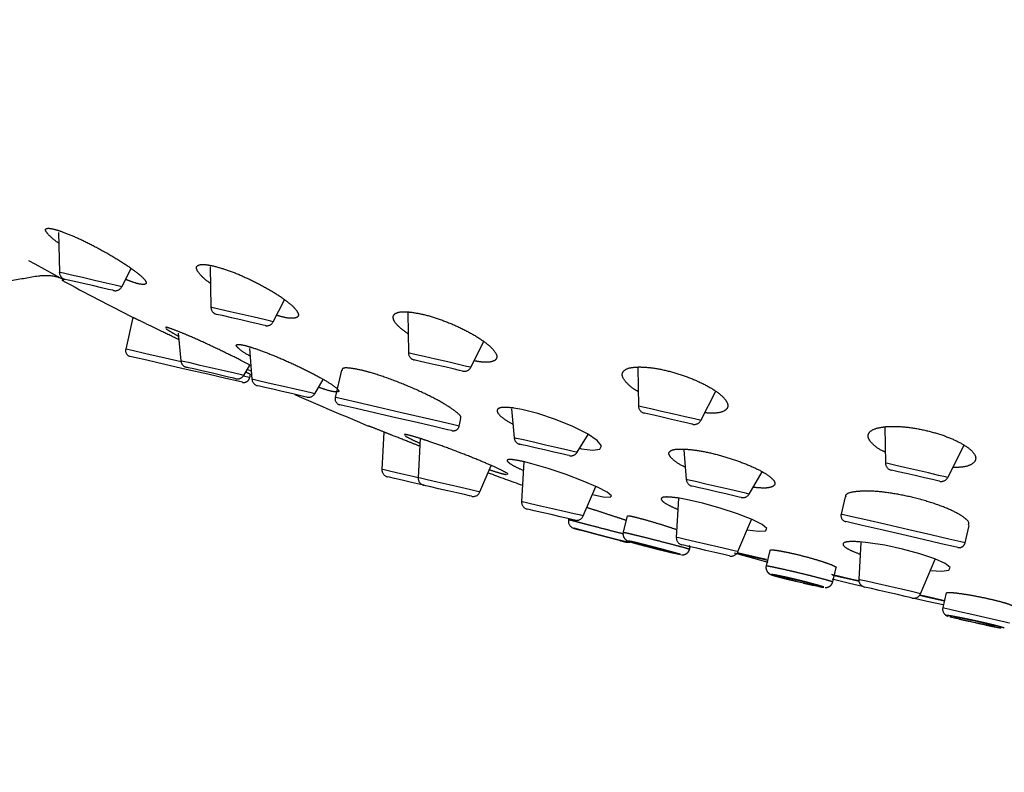
# Model space of a CAD drawing. Units: millimetres. Extents: x -2205 to 210, y -434 to 1760.
# Drawn here: x 54 to 58, y 110 to 113 of the extents above; entities that cross this region are included whole.
import ezdxf

# ---------------------------------------------------------------- set-up
doc = ezdxf.new("R2010")
doc.units = ezdxf.units.MM
doc.linetypes.add('HIDDEN', pattern=[0.375, 0.25, -0.125])
doc.layers.add('A3', color=3, linetype='HIDDEN')
doc.layers.add('DIM', color=6, linetype='Continuous')
doc.styles.add('勝泰-1.5', font='simplex.shx', dxfattribs={"height": 1.5, "bigfont": 'chineset.shx'})
doc.dimstyles.new('比例1', dxfattribs={"dimtxt": 1.5, "dimasz": 2, "dimexe": 1.25, "dimexo": 0.625, "dimgap": 0.5, "dimtad": 1, "dimdec": 0, "dimdsep": 46, "dimtxsty": '勝泰-1.5', "dimcen": 2.5, "dimadec": 0, "dimazin": 0, "dimtfac": 1, "dimtdec": 0, "dimtmove": 0, "dimatfit": 3, "dimfxl": 0, "dimfrac": 1, "dimarcsym": 0})
doc.dimstyles.new('比例1／10', dxfattribs={"dimtxt": 1.5, "dimasz": 2, "dimexe": 1.25, "dimexo": 0.625, "dimgap": 0.5, "dimtad": 1, "dimdec": 0, "dimlfac": 10, "dimdsep": 46, "dimtxsty": '勝泰-1.5', "dimcen": 2.5, "dimadec": 0, "dimazin": 0, "dimtfac": 1, "dimtdec": 0, "dimtmove": 0, "dimatfit": 3, "dimfxl": 0, "dimfrac": 1, "dimarcsym": 0})

# ---------------------------------------------------------------- blocks, each defined once
blk = doc.blocks.new('*D108')
at = {"layer": 'Defpoints', "color": 0}
for p in [(36.8105, 150.4852), (36.8105, 133.121), (62.6483, 111.4599)]:
    blk.add_point(p, dxfattribs=at)
at = {"layer": 'DIM', "color": 0, "lineweight": -2}
for p, q in [((36.8105, 133.746), (36.8105, 151.7352)), ((62.6483, 112.0849), (62.6483, 151.7352)), ((60.6483, 150.4852), (38.8105, 150.4852))]:
    blk.add_line(p, q, dxfattribs=at)
at = {"layer": 'DIM', "color": 0}
for points in [[(38.8105, 150.8186), (38.8105, 150.1519), (36.8105, 150.4852)], [(60.6483, 150.1519), (60.6483, 150.8186), (62.6483, 150.4852)]]:
    blk.add_solid(points, dxfattribs=at)
at = {"layer": 'DIM', "color": 0, "insert": (49.7294, 152.7352), "char_height": 1.5, "attachment_point": 5, "style": '勝泰-1.5'}
blk.add_mtext('258 [10{\\H1.000000x;\\S3#16;}]', dxfattribs=at)
blk = doc.blocks.new('*D109')
at = {"layer": 'Defpoints', "color": 0}
for p in [(62.647, 155.3621), (62.647, 111.5245), (30.1905, 40.6096)]:
    blk.add_point(p, dxfattribs=at)
at = {"layer": 'DIM', "color": 0, "lineweight": -2}
for p, q in [((30.1905, 41.2346), (30.1905, 156.6121)), ((62.647, 112.1495), (62.647, 156.6121)), ((32.1905, 155.3621), (60.647, 155.3621))]:
    blk.add_line(p, q, dxfattribs=at)
at = {"layer": 'DIM', "color": 0}
for points in [[(32.1905, 155.6955), (32.1905, 155.0288), (30.1905, 155.3621)], [(60.647, 155.0288), (60.647, 155.6955), (62.647, 155.3621)]]:
    blk.add_solid(points, dxfattribs=at)
at = {"layer": 'DIM', "color": 0, "insert": (46.4188, 157.6121), "char_height": 1.5, "attachment_point": 5, "style": '勝泰-1.5'}
blk.add_mtext('325 [12{\\H1.000000x;\\S3#4;}]', dxfattribs=at)
blk = doc.blocks.new('*D125')
at = {"layer": 'Defpoints', "color": 0}
for p in [(30.1905, 145.8901), (57.2846, 132.1067), (30.1905, 39.6169)]:
    blk.add_point(p, dxfattribs=at)
at = {"layer": 'DIM', "color": 0, "lineweight": -2}
for p, q in [((30.1905, 40.2419), (30.1905, 147.1401)), ((57.2846, 132.7317), (57.2846, 147.1401)), ((55.2846, 145.8901), (32.1905, 145.8901))]:
    blk.add_line(p, q, dxfattribs=at)
at = {"layer": 'DIM', "color": 0}
for points in [[(32.1905, 146.2235), (32.1905, 145.5568), (30.1905, 145.8901)], [(55.2846, 145.5568), (55.2846, 146.2235), (57.2846, 145.8901)]]:
    blk.add_solid(points, dxfattribs=at)
at = {"layer": 'DIM', "color": 0, "insert": (45.071, 148.1401), "char_height": 1.5, "attachment_point": 5, "style": '勝泰-1.5'}
blk.add_mtext('271 [10{\\H1.000000x;\\S11#16;}]', dxfattribs=at)
blk = doc.blocks.new('*D151')
at = {"layer": 'Defpoints', "color": 0}
for p in [(54.8971, 135.6081), (36.8105, 133.227), (56.2734, 130.4717), (43.4793, 126.8832), (36.8105, 33.5248)]:
    blk.add_point(p, dxfattribs=at)
at = {"layer": 'DIM', "color": 0, "lineweight": -2}
blk.add_line((56.4351, 129.868), (56.9378, 127.9918), dxfattribs=at)
blk.add_arc((36.8105, 203.1079), 76.5159, 271.497661, 283.50234, dxfattribs=at)
at = {"layer": 'DIM', "color": 0}
for points in [[(54.7579, 128.3838), (54.5938, 129.0299), (56.6143, 129.1992)], [(38.806, 126.9514), (38.8147, 126.2848), (36.8105, 126.592)]]:
    blk.add_solid(points, dxfattribs=at)
at = {"layer": 'DIM', "color": 0, "insert": (46.6347, 128.4859), "char_height": 1.5, "attachment_point": 5, "rotation": 7.5, "style": '勝泰-1.5'}
blk.add_mtext('15%%d', dxfattribs=at)

msp = doc.modelspace()

# ---------------------------------------------------------------- linework, layer by layer
at = {"layer": 'A3', "ltscale": 5}
for p, q in [((53.665, 112.1309), (53.668, 111.9674)), ((53.9226, 111.9086), (53.9608, 111.9834)), ((54.2843, 111.9902), (54.2873, 111.8243)), ((54.542, 111.7655), (54.5878, 111.8553)), ((55.0915, 111.8015), (55.0945, 111.6378)), ((53.9687, 111.7821), (53.9391, 111.6536)), ((54.1537, 111.7182), (54.1644, 111.6054)), ((55.3491, 111.579), (55.4028, 111.6841)), ((54.4446, 111.6558), (54.4548, 111.5302)), ((54.4213, 111.5461), (54.4466, 111.5875)), ((54.4364, 111.5707), (54.452, 111.5644)), ((54.821, 111.5675), (54.7952, 111.4558)), ((56.0316, 111.5776), (56.0344, 111.4206)), ((54.4457, 111.5365), (54.449, 111.5507)), ((54.7113, 111.471), (54.7461, 111.5295)), ((56.2891, 111.3618), (56.3501, 111.4814)), ((55.515, 111.409), (55.5263, 111.2908)), ((55.3018, 111.3387), (55.309, 111.3697)), ((54.9289, 111.3401), (54.9288, 111.3397)), ((57.0405, 111.3341), (57.0431, 111.1875)), ((54.9941, 111.3144), (54.9858, 111.1617)), ((55.1428, 111.2879), (55.1342, 111.1275)), ((55.7832, 111.2314), (55.8281, 111.3049)), ((56.2198, 111.2415), (56.2296, 111.1201)), ((57.2978, 111.1287), (57.3652, 111.2607)), ((55.3862, 111.0692), (55.4321, 111.1776)), ((55.5654, 111.193), (55.5566, 111.0299)), ((56.4862, 111.0609), (56.5401, 111.1518)), ((55.8086, 110.9716), (55.8595, 111.0918)), ((56.1974, 111.0445), (56.1888, 110.8838)), ((56.8785, 111.0496), (56.862, 110.9782)), ((55.7493, 110.9598), (55.7486, 110.9567)), ((55.9873, 110.9717), (55.9717, 110.9043)), ((56.4408, 110.8256), (56.4966, 110.9574)), ((57.3687, 110.8612), (57.3852, 110.9324)), ((55.7952, 110.914), (55.7952, 110.914)), ((56.2427, 110.836), (56.2429, 110.8358)), ((56.2433, 110.8357), (56.2454, 110.8452)), ((56.9427, 110.863), (56.9345, 110.7115)), ((56.5705, 110.8306), (56.5559, 110.7673)), ((56.8282, 110.7021), (56.8416, 110.7601)), ((57.1865, 110.6532), (57.2465, 110.7948)), ((57.2914, 110.6562), (57.2777, 110.5969))]:
    msp.add_line(p, q, dxfattribs=at)
at = {"layer": 'A3', "ltscale": 5, "flags": 128}
for points in [[(53.5421, 112.0159), (53.5682, 112.0015), (53.6857, 111.9372)], [(53.9226, 111.9086), (53.9183, 111.9096), (53.8963, 111.9147), (53.8589, 111.9233), (53.8119, 111.9342), (53.7623, 111.9456), (53.7178, 111.9559), (53.685, 111.9635), (53.669, 111.9672), (53.668, 111.9674)], [(53.8891, 111.893), (53.8858, 111.8938), (53.8687, 111.8977), (53.8397, 111.9044), (53.8031, 111.9129), (53.7646, 111.9218), (53.7299, 111.9298), (53.7045, 111.9357), (53.692, 111.9385), (53.6912, 111.9387)], [(54.542, 111.7655), (54.5323, 111.7677), (54.5047, 111.7741), (54.4634, 111.7836), (54.4146, 111.7949), (54.3659, 111.8062), (54.3246, 111.8157), (54.297, 111.8221), (54.2873, 111.8243), (54.2873, 111.8243)], [(54.5085, 111.7499), (54.501, 111.7516), (54.4795, 111.7566), (54.4474, 111.764), (54.4095, 111.7728), (54.3716, 111.7815), (54.3395, 111.7889), (54.3181, 111.7939), (54.3106, 111.7956), (54.3106, 111.7956)], [(54.165, 111.6014), (54.1009, 111.6162), (54.0217, 111.6345), (53.9656, 111.6475), (53.9401, 111.6534), (53.9391, 111.6536)], [(54.1867, 111.5707), (54.0991, 111.591), (54.0248, 111.6081), (53.9752, 111.6196), (53.9578, 111.6236)], [(54.2928, 111.5758), (54.2437, 111.5871), (54.202, 111.5967), (54.1742, 111.6032), (54.1644, 111.6054)], [(55.3491, 111.579), (55.348, 111.5792), (55.3321, 111.5829), (55.2993, 111.5905), (55.2548, 111.6008), (55.2052, 111.6122), (55.1581, 111.6231), (55.1208, 111.6317), (55.0988, 111.6368), (55.0945, 111.6378)], [(55.3157, 111.5634), (55.3148, 111.5636), (55.3024, 111.5664), (55.2769, 111.5723), (55.2423, 111.5803), (55.2038, 111.5892), (55.1672, 111.5977), (55.1382, 111.6044), (55.1211, 111.6083), (55.1177, 111.6091)], [(54.4157, 111.5178), (54.3983, 111.5218), (54.3487, 111.5333), (54.2744, 111.5505), (54.1867, 111.5707)], [(54.2882, 111.5558), (54.2497, 111.5647), (54.217, 111.5722), (54.1952, 111.5773), (54.1875, 111.579)], [(54.4213, 111.5461), (54.4115, 111.5483), (54.3837, 111.5548), (54.342, 111.5644), (54.2928, 111.5758)], [(54.3889, 111.5325), (54.3813, 111.5343), (54.3594, 111.5393), (54.3268, 111.5469), (54.2882, 111.5558)], [(54.4457, 111.5365), (54.4446, 111.5368), (54.4191, 111.5427), (54.4189, 111.5427)], [(54.5831, 111.5006), (54.534, 111.5119), (54.4924, 111.5216), (54.4646, 111.528), (54.4548, 111.5302)], [(54.5784, 111.4802), (54.5399, 111.4891), (54.5073, 111.4966), (54.4856, 111.5017), (54.4779, 111.5034)], [(54.6788, 111.457), (54.6711, 111.4588), (54.6494, 111.4638), (54.6168, 111.4714), (54.5784, 111.4802)], [(54.7113, 111.471), (54.7016, 111.4732), (54.6738, 111.4796), (54.6321, 111.4893), (54.5831, 111.5006)], [(55.2276, 111.3559), (55.1508, 111.3736), (55.0602, 111.3946), (54.968, 111.4159), (54.8867, 111.4347), (54.8272, 111.4484), (54.7976, 111.4552), (54.7952, 111.4558)], [(55.2048, 111.3355), (55.1305, 111.3527), (55.0429, 111.3729), (54.9552, 111.3932), (54.881, 111.4103), (54.8313, 111.4218), (54.8139, 111.4258)], [(55.7932, 111.2478), (55.8007, 111.2461), (55.8482, 111.2409), (55.8768, 111.245), (55.8833, 111.2582), (55.8658, 111.2795), (55.8253, 111.3068), (55.766, 111.3369), (55.6956, 111.3658), (55.6234, 111.3899), (55.5577, 111.4067), (55.5245, 111.4125), (55.5245, 111.4125)], [(56.2891, 111.3618), (56.2847, 111.3628), (56.2628, 111.3679), (56.2254, 111.3765), (56.1784, 111.3874), (56.1288, 111.3988), (56.0842, 111.4091), (56.0515, 111.4167), (56.0355, 111.4204), (56.0344, 111.4206)], [(56.2556, 111.3462), (56.2522, 111.347), (56.2352, 111.3509), (56.2061, 111.3576), (56.1696, 111.3661), (56.131, 111.375), (56.0964, 111.383), (56.0709, 111.3889), (56.0585, 111.3917), (56.0577, 111.3919)], [(55.2718, 111.32), (55.2544, 111.324), (55.2048, 111.3355)], [(55.3018, 111.3387), (55.3016, 111.3388), (55.2802, 111.3437), (55.2276, 111.3559)], [(55.7456, 111.2401), (55.7039, 111.2497), (55.6547, 111.2611), (55.6056, 111.2724), (55.5639, 111.2821), (55.536, 111.2885), (55.5263, 111.2908)], [(55.7213, 111.2246), (55.6886, 111.2322), (55.6501, 111.2411), (55.6116, 111.25), (55.5789, 111.2575), (55.557, 111.2626), (55.5494, 111.2644)], [(55.7832, 111.2314), (55.7734, 111.2337), (55.7456, 111.2401)], [(55.7508, 111.2178), (55.7432, 111.2196), (55.7213, 111.2246)], [(55.1342, 111.1275), (55.1119, 111.1326), (55.0636, 111.1438), (55.0228, 111.1532), (54.9954, 111.1595), (54.9858, 111.1617)], [(55.8457, 111.0592), (55.8903, 111.0496), (55.9187, 111.0475), (55.9244, 111.0538), (55.9063, 111.0681), (55.8661, 111.0889), (55.8078, 111.114), (55.7383, 111.1403), (55.6658, 111.1648), (55.5991, 111.1845), (55.5638, 111.1934), (55.5638, 111.1934)], [(57.2978, 111.1287), (57.2881, 111.1309), (57.2605, 111.1373), (57.2192, 111.1469), (57.1705, 111.1581), (57.1217, 111.1694), (57.0804, 111.1789), (57.0528, 111.1853), (57.0431, 111.1875), (57.0431, 111.1875)], [(57.2643, 111.1131), (57.2568, 111.1149), (57.2353, 111.1198), (57.2032, 111.1272), (57.1653, 111.136), (57.1275, 111.1447), (57.0954, 111.1522), (57.0739, 111.1571), (57.0664, 111.1589), (57.0664, 111.1589)], [(55.1063, 111.1084), (55.0691, 111.117), (55.0375, 111.1243), (55.0164, 111.1292), (55.009, 111.1309)], [(55.3084, 111.0872), (55.2602, 111.0983), (55.212, 111.1095), (55.1711, 111.1189), (55.1438, 111.1253), (55.1342, 111.1275)], [(56.4486, 111.0695), (56.407, 111.0792), (56.3579, 111.0905), (56.3088, 111.1018), (56.2672, 111.1115), (56.2394, 111.1179), (56.2296, 111.1201)], [(55.1574, 111.0966), (55.1435, 111.0998), (55.1063, 111.1084)], [(55.2918, 111.0656), (55.2546, 111.0742), (55.2174, 111.0828), (55.1859, 111.09), (55.1648, 111.0949), (55.1574, 111.0966)], [(55.3862, 111.0692), (55.3766, 111.0714), (55.3493, 111.0778), (55.3084, 111.0872)], [(56.4242, 111.0537), (56.3916, 111.0613), (56.3532, 111.0701), (56.3148, 111.079), (56.2822, 111.0865), (56.2604, 111.0916), (56.2528, 111.0933)], [(55.3518, 111.0517), (55.3444, 111.0534), (55.3234, 111.0583), (55.2918, 111.0656)], [(56.4785, 110.9145), (56.5249, 110.9088), (56.5535, 110.9104), (56.5589, 110.9196), (56.5399, 110.9357), (56.4983, 110.9567), (56.4387, 110.9803), (56.3684, 111.0037), (56.2958, 111.024), (56.229, 111.039), (56.1943, 111.045), (56.1943, 111.045)], [(56.4536, 111.0469), (56.446, 111.0487), (56.4242, 111.0537)], [(56.4862, 111.0609), (56.4764, 111.0631), (56.4486, 111.0695)], [(55.7717, 110.9802), (55.7308, 110.9896), (55.6826, 111.0007), (55.6344, 111.0119), (55.5935, 111.0213), (55.5662, 111.0276), (55.5566, 111.0299)], [(55.7458, 110.9607), (55.7142, 110.968), (55.677, 110.9766), (55.6398, 110.9852), (55.6083, 110.9924), (55.5872, 110.9973), (55.5798, 110.999)], [(55.7743, 110.9541), (55.7669, 110.9558), (55.7458, 110.9607)], [(55.8086, 110.9716), (55.799, 110.9738), (55.7717, 110.9802)], [(57.3687, 110.8612), (57.3516, 110.8651), (57.3026, 110.8764), (57.2283, 110.8936), (57.1387, 110.9143), (57.046, 110.9357), (56.9627, 110.955), (56.9, 110.9695), (56.8663, 110.9772), (56.862, 110.9782)], [(57.3387, 110.8424), (57.3213, 110.8465), (57.2716, 110.8579), (57.1974, 110.8751), (57.1097, 110.8953), (57.0221, 110.9156), (56.9478, 110.9327), (56.8982, 110.9442), (56.8808, 110.9482), (56.8808, 110.9482)], [(56.4408, 110.8256), (56.4312, 110.8278), (56.4039, 110.8341), (56.363, 110.8435), (56.3148, 110.8547), (56.2666, 110.8658), (56.2257, 110.8753), (56.1984, 110.8816), (56.1888, 110.8838)], [(55.9547, 110.8718), (55.9548, 110.8718), (55.955, 110.8717), (55.9552, 110.8717), (55.9554, 110.8716), (55.9557, 110.8716), (55.956, 110.8715), (55.9563, 110.8714), (55.9566, 110.8713)], [(56.4064, 110.808), (56.399, 110.8097), (56.378, 110.8146), (56.3464, 110.8219), (56.3092, 110.8305), (56.272, 110.8391), (56.2405, 110.8464), (56.2194, 110.8512), (56.212, 110.8529)], [(57.2268, 110.7484), (57.2733, 110.7459), (57.3023, 110.75), (57.3074, 110.7605), (57.2873, 110.7764), (57.2444, 110.7957), (57.1839, 110.8162), (57.1132, 110.8353), (57.0403, 110.8511), (56.973, 110.8619), (56.938, 110.8655), (56.938, 110.8655)], [(56.123, 110.8329), (56.1259, 110.8322), (56.1288, 110.8316), (56.1317, 110.8309), (56.1346, 110.8302), (56.1375, 110.8295), (56.1405, 110.8289), (56.1435, 110.8282), (56.1465, 110.8275)], [(56.1465, 110.8275), (56.1523, 110.8261), (56.1577, 110.8249), (56.1626, 110.8237), (56.1671, 110.8227), (56.1711, 110.8218), (56.1746, 110.821), (56.1774, 110.8203), (56.1797, 110.8198)], [(56.1797, 110.8198), (56.183, 110.819), (56.1862, 110.8183), (56.1895, 110.8175), (56.1929, 110.8168), (56.1962, 110.816), (56.1995, 110.8152), (56.2029, 110.8144), (56.2063, 110.8136)], [(56.2063, 110.8136), (56.2063, 110.8136), (56.2063, 110.8136), (56.2063, 110.8136), (56.2063, 110.8136), (56.2063, 110.8136), (56.2063, 110.8136), (56.2063, 110.8136), (56.2063, 110.8136)], [(56.4254, 110.8207), (56.5036, 110.7988), (56.5632, 110.7825)], [(56.561, 110.7893), (56.5507, 110.7917), (56.4771, 110.8087), (56.4363, 110.8181)], [(56.5569, 110.7928), (56.526, 110.8), (56.4447, 110.8188), (56.438, 110.8203)], [(56.9348, 110.7055), (56.9075, 110.7118), (56.8235, 110.7312)], [(56.9353, 110.7028), (56.9126, 110.7081), (56.8266, 110.7279)], [(56.642, 110.713), (56.647, 110.7118), (56.6519, 110.7107), (56.6569, 110.7095), (56.6619, 110.7084), (56.6669, 110.7072), (56.6719, 110.7061), (56.6769, 110.7049), (56.6819, 110.7038)], [(56.6819, 110.7038), (56.6891, 110.7021), (56.6963, 110.7004), (56.7034, 110.6988), (56.7103, 110.6972), (56.7171, 110.6956), (56.7236, 110.6941), (56.7298, 110.6927), (56.7357, 110.6913)], [(56.7357, 110.6913), (56.7408, 110.6902), (56.7459, 110.689), (56.751, 110.6878), (56.7562, 110.6866), (56.7613, 110.6854), (56.7664, 110.6842), (56.7716, 110.683), (56.7768, 110.6818)], [(56.8249, 110.7144), (56.897, 110.6966), (56.9494, 110.6839)], [(57.1865, 110.6532), (57.177, 110.6555), (57.1496, 110.6618), (57.1088, 110.6712), (57.0605, 110.6824), (57.0123, 110.6935), (56.9714, 110.703), (56.9441, 110.7093), (56.9345, 110.7115), (56.9345, 110.7115)], [(57.1522, 110.6357), (57.1448, 110.6374), (57.1237, 110.6423), (57.0921, 110.6496), (57.0549, 110.6582), (57.0177, 110.6668), (56.9862, 110.6741), (56.9651, 110.6789), (56.9577, 110.6806), (56.9577, 110.6806)], [(57.1611, 110.635), (57.2137, 110.6234), (57.2789, 110.6093)], [(57.2836, 110.6224), (57.2047, 110.6406), (57.182, 110.6458)], [(57.2841, 110.6248), (57.211, 110.6417), (57.1837, 110.648)], [(57.2777, 110.5969), (57.2822, 110.5958), (57.3057, 110.5904), (57.3456, 110.5812), (57.396, 110.5696), (57.4491, 110.5573), (57.4969, 110.5462), (57.532, 110.5381), (57.5493, 110.5341), (57.5505, 110.5339)], [(57.3146, 110.5576), (57.3199, 110.5563), (57.3251, 110.5551), (57.3303, 110.5539), (57.3356, 110.5527), (57.3408, 110.5515), (57.346, 110.5503), (57.3512, 110.5491), (57.3564, 110.5479)], [(57.4898, 110.5203), (57.4903, 110.5205), (57.4825, 110.5232), (57.4663, 110.5276), (57.4435, 110.5331), (57.4167, 110.5393), (57.3889, 110.5453), (57.3632, 110.5505), (57.3426, 110.5544), (57.3293, 110.5565), (57.3248, 110.5567), (57.3298, 110.5548), (57.3436, 110.5511), (57.3564, 110.5479), (57.3564, 110.5479)], [(57.3564, 110.5479), (57.3623, 110.5466), (57.3685, 110.5451), (57.375, 110.5436), (57.3817, 110.5421), (57.3887, 110.5404), (57.3958, 110.5388), (57.403, 110.5372), (57.4102, 110.5355)], [(57.4102, 110.5355), (57.4153, 110.5343), (57.4204, 110.5331), (57.4254, 110.532), (57.4305, 110.5308), (57.4356, 110.5296), (57.4406, 110.5284), (57.4457, 110.5273), (57.4507, 110.5261)]]:
    msp.add_lwpolyline(points, dxfattribs=at)
at = {"layer": 'A3', "ltscale": 5}
for centre, radius, start, end in [((53.698, 111.968), 0.03, 181.0257, 256.9895), ((60.0897, 123.7923), 13.4793, 241.59516, 243.00825), ((53.8959, 111.9222), 0.03, 256.9895, 332.9532), ((54.3173, 111.8249), 0.03, 181.0257, 256.9895), ((54.5152, 111.7791), 0.03, 256.9895, 332.9532), ((53.9634, 111.648), 0.025, 166.9895, 256.9895), ((54.1942, 111.6083), 0.03, 185.4244, 256.9895), ((55.1245, 111.6383), 0.03, 181.0257, 256.9895), ((55.3224, 111.5926), 0.03, 256.9895, 332.9532), ((54.3957, 111.5617), 0.03, 256.9895, 328.5545), ((54.4213, 111.5422), 0.025, 256.9895, 346.9895), ((54.4847, 111.5327), 0.03, 184.6414, 256.9895), ((60.0897, 123.7923), 13.4793, 246.10456, 247.50077), ((54.6855, 111.4863), 0.03, 256.9895, 329.3375), ((54.8195, 111.4502), 0.025, 166.9895, 256.9895), ((56.0644, 111.4212), 0.03, 181.0257, 256.9895), ((56.2624, 111.3754), 0.03, 256.9895, 332.9532), ((55.2775, 111.3444), 0.025, 256.9895, 346.9895), ((55.5561, 111.2936), 0.03, 185.4244, 256.9895), ((55.7576, 111.247), 0.03, 256.9895, 328.5545), ((55.0158, 111.1601), 0.03, 176.9157, 256.9895), ((57.0731, 111.1881), 0.03, 181.0257, 256.9895), ((55.1641, 111.1259), 0.03, 176.9157, 256.9895), ((60.0897, 123.7923), 13.4793, 249.72827, 250.36443), ((56.2595, 111.1226), 0.03, 184.6414, 256.9895), ((57.2711, 111.1423), 0.03, 256.9895, 332.9532), ((55.3586, 111.0809), 0.03, 256.9895, 337.0632), ((56.4604, 111.0762), 0.03, 256.9895, 329.3375), ((55.5865, 111.0282), 0.03, 176.9157, 256.9895), ((55.7778, 110.9499), 0.03, 166.9993, 254.7139), ((55.781, 110.9833), 0.03, 256.9895, 337.0632), ((56.8864, 110.9726), 0.025, 166.9895, 256.9895), ((58.3364, 120.1817), 9.6098, 254.51043, 254.67389), ((56.2187, 110.8822), 0.03, 176.9157, 256.9895), ((55.9906, 110.8936), 0.03, 255.7092, 289.2316), ((57.3443, 110.8668), 0.025, 256.9895, 346.9895), ((56.4132, 110.8372), 0.03, 256.9895, 337.0632), ((56.9645, 110.7099), 0.03, 176.9157, 256.9895), ((57.1589, 110.6649), 0.03, 256.9895, 337.0632), ((57.3069, 110.5901), 0.03, 166.9895, 256.9895)]:
    msp.add_arc(centre, radius, start, end, dxfattribs=at)
for points, knots in [([(53.6658, 112.0863), (53.6649, 112.0869), (53.645, 112.1003), (53.6226, 112.1209), (53.6069, 112.1423), (53.6183, 112.1495), (53.646, 112.1449), (53.6707, 112.1364), (53.6795, 112.1334)], [0, 0, 0, 0, 0.0110261, 0.2409181, 0.4654841, 0.6802767, 0.8857994, 1, 1, 1, 1]), ([(53.6795, 112.1334), (53.698, 112.1262), (53.7349, 112.1119), (53.8026, 112.0789), (53.8716, 112.0414), (53.9364, 112.0017), (53.9884, 111.9649), (54.0198, 111.9361), (54.0264, 111.9192), (54.0078, 111.9163), (53.9765, 111.9234), (53.948, 111.9346), (53.938, 111.9386)], [0, 0, 0, 0, 0.101067, 0.202014, 0.306111, 0.414672, 0.525988, 0.636932, 0.744381, 0.846958, 0.945669, 1, 1, 1, 1]), ([(54.2856, 111.9221), (54.2855, 111.9222), (54.2659, 111.9349), (54.2425, 111.9575), (54.2237, 111.9844), (54.2332, 111.999), (54.2611, 112.0007), (54.2875, 111.9954), (54.2972, 111.9935)], [0, 0, 0, 0, 0.0009431, 0.2251836, 0.4502111, 0.6693369, 0.8786843, 1, 1, 1, 1]), ([(54.2972, 111.9935), (54.3155, 111.9885), (54.3521, 111.9785), (54.4195, 111.9514), (54.4879, 111.9184), (54.5525, 111.8813), (54.6057, 111.8442), (54.6397, 111.8118), (54.649, 111.7885), (54.6319, 111.7783), (54.5989, 111.7794), (54.5675, 111.7882), (54.5553, 111.7916)], [0, 0, 0, 0, 0.097831, 0.195594, 0.295286, 0.399295, 0.507618, 0.618384, 0.728392, 0.834661, 0.936088, 1, 1, 1, 1]), ([(53.5829, 111.9521), (53.5468, 111.9459), (53.5108, 111.9398), (53.4696, 111.9321), (53.4696, 111.9321)], [0, 0, 0, 0, 0.999976, 1, 1, 1, 1]), ([(53.6857, 111.9372), (53.6856, 111.9373), (53.6718, 111.944), (53.6402, 111.9556), (53.6031, 111.9533), (53.5829, 111.9521)], [0, 0, 0, 0, 0.005323, 0.459427, 1, 1, 1, 1]), ([(55.0931, 111.7151), (55.078, 111.7264), (55.0471, 111.7497), (55.0285, 111.779), (55.0348, 111.7994), (55.0626, 111.8075), (55.0908, 111.8056), (55.1015, 111.8049)], [0, 0, 0, 0, 0.211443, 0.432413, 0.653297, 0.867659, 1, 1, 1, 1]), ([(55.1015, 111.8049), (55.1199, 111.8021), (55.1565, 111.7964), (55.2246, 111.7754), (55.2935, 111.7476), (55.3582, 111.7147), (55.4119, 111.6797), (55.4478, 111.6464), (55.4599, 111.6192), (55.4449, 111.6026), (55.411, 111.5973), (55.3767, 111.603), (55.3626, 111.6053)], [0, 0, 0, 0, 0.096511, 0.193025, 0.289854, 0.389597, 0.493727, 0.602019, 0.712384, 0.821566, 0.926754, 1, 1, 1, 1]), ([(54.0431, 111.7468), (54.0259, 111.7551), (53.9916, 111.7718), (53.9688, 111.7829), (53.9714, 111.7817), (53.9721, 111.7813)], [0, 0, 0, 0, 0.413836, 0.827942, 1, 1, 1, 1]), ([(54.1562, 111.6919), (54.1321, 111.7036), (54.0903, 111.7239), (54.0571, 111.74), (54.0431, 111.7468)], [0, 0, 0, 0, 0.576418, 1, 1, 1, 1]), ([(54.1663, 111.7207), (54.1513, 111.7266), (54.1214, 111.7385), (54.101, 111.7444), (54.1025, 111.7414), (54.103, 111.7405)], [0, 0, 0, 0, 0.41067, 0.821497, 1, 1, 1, 1]), ([(54.1032, 111.7377), (54.1088, 111.7335), (54.1182, 111.7264), (54.1441, 111.7121), (54.1548, 111.7062)], [0, 0, 0, 0, 0.586343, 1, 1, 1, 1]), ([(54.4519, 111.5847), (54.4385, 111.592), (54.4073, 111.6087), (54.3429, 111.6407), (54.2709, 111.6749), (54.2093, 111.7027), (54.1784, 111.7156), (54.1663, 111.7207)], [0, 0, 0, 0, 0.1722929, 0.3980562, 0.6264158, 0.8536864, 1, 1, 1, 1]), ([(54.4471, 111.6248), (54.4466, 111.6251), (54.427, 111.6358), (54.4043, 111.652), (54.3868, 111.6691), (54.3963, 111.6744), (54.4232, 111.6698), (54.4487, 111.6619), (54.4582, 111.6589)], [0, 0, 0, 0, 0.0062528, 0.2297221, 0.4503501, 0.6657546, 0.8760382, 1, 1, 1, 1]), ([(54.4582, 111.6589), (54.4769, 111.6525), (54.5143, 111.6395), (54.5838, 111.6107), (54.6543, 111.5784), (54.7201, 111.5452), (54.7727, 111.515), (54.8051, 111.4919), (54.8135, 111.4787), (54.7966, 111.4771), (54.766, 111.4837), (54.7371, 111.4938), (54.727, 111.4974)], [0, 0, 0, 0, 0.102735, 0.205403, 0.309832, 0.416736, 0.525136, 0.63333, 0.739665, 0.843363, 0.944877, 1, 1, 1, 1]), ([(54.4462, 111.5514), (54.447, 111.551), (54.4508, 111.5492), (54.4381, 111.5553), (54.4281, 111.5601)], [0, 0, 0, 0, 0.21482, 1, 1, 1, 1]), ([(54.8992, 111.5679), (54.8816, 111.5713), (54.8462, 111.578), (54.8224, 111.5761), (54.8238, 111.5688), (54.8242, 111.5668)], [0, 0, 0, 0, 0.419395, 0.83862, 1, 1, 1, 1]), ([(55.3061, 111.3703), (55.3072, 111.3714), (55.312, 111.3759), (55.2929, 111.395), (55.2495, 111.4253), (55.182, 111.4619), (55.1008, 111.4994), (55.0158, 111.533), (54.9464, 111.5561), (54.9121, 111.5647), (54.8992, 111.5679)], [0, 0, 0, 0, 0.0428, 0.184858, 0.330337, 0.478179, 0.62619, 0.771993, 0.914228, 1, 1, 1, 1]), ([(56.0334, 111.4795), (56.0328, 111.4798), (56.0125, 111.4904), (55.987, 111.5126), (55.9644, 111.5422), (55.9699, 111.5656), (55.9971, 111.5786), (56.0268, 111.58), (56.0385, 111.5806)], [0, 0, 0, 0, 0.005644, 0.210236, 0.423276, 0.641245, 0.857923, 1, 1, 1, 1]), ([(56.0385, 111.5806), (56.0572, 111.5797), (56.0946, 111.5779), (56.1645, 111.5628), (56.2349, 111.5404), (56.3001, 111.5122), (56.3539, 111.4809), (56.3903, 111.4493), (56.4038, 111.421), (56.3902, 111.4004), (56.3562, 111.3899), (56.3201, 111.3919), (56.3049, 111.3928)], [0, 0, 0, 0, 0.097534, 0.195137, 0.291437, 0.388566, 0.488973, 0.593858, 0.702663, 0.813005, 0.921575, 1, 1, 1, 1]), ([(55.5245, 111.4125), (55.5087, 111.4141), (55.477, 111.4171), (55.4552, 111.4093), (55.4563, 111.3931), (55.4781, 111.3713), (55.5079, 111.3541), (55.521, 111.3466)], [0, 0, 0, 0, 0.205382, 0.410629, 0.6194, 0.833117, 1, 1, 1, 1]), ([(54.9923, 111.3151), (54.9773, 111.321), (54.9474, 111.3328), (54.9283, 111.3404), (54.9309, 111.3393), (54.9316, 111.339)], [0, 0, 0, 0, 0.422419, 0.84496, 1, 1, 1, 1]), ([(57.0423, 111.2321), (57.0398, 111.2332), (57.0176, 111.243), (56.9908, 111.2637), (56.9691, 111.2912), (56.9746, 111.315), (57.0019, 111.3306), (57.0325, 111.3347), (57.0449, 111.3364)], [0, 0, 0, 0, 0.0254036, 0.2211462, 0.4254546, 0.6375828, 0.8532421, 1, 1, 1, 1]), ([(57.0449, 111.3364), (57.0643, 111.3371), (57.1031, 111.3385), (57.1759, 111.3288), (57.2486, 111.3116), (57.3146, 111.2883), (57.3679, 111.2613), (57.4034, 111.233), (57.4165, 111.206), (57.4029, 111.1842), (57.3694, 111.1705), (57.3331, 111.1694), (57.3183, 111.169)], [0, 0, 0, 0, 0.1006511, 0.201426, 0.299529, 0.3962483, 0.4944832, 0.5964502, 0.7029584, 0.8129703, 0.9237375, 1, 1, 1, 1]), ([(55.1411, 111.2563), (55.1257, 111.2624), (55.0863, 111.2779), (55.034, 111.2986), (55.004, 111.3104), (54.9923, 111.3151)], [0, 0, 0, 0, 0.280504, 0.71921, 1, 1, 1, 1]), ([(55.1419, 111.2882), (55.1268, 111.2928), (55.0964, 111.302), (55.0767, 111.306), (55.0788, 111.3031), (55.0794, 111.3023)], [0, 0, 0, 0, 0.421335, 0.842701, 1, 1, 1, 1]), ([(55.0806, 111.299), (55.0871, 111.295), (55.0987, 111.2879), (55.1285, 111.2745), (55.1418, 111.2686)], [0, 0, 0, 0, 0.554453, 1, 1, 1, 1]), ([(55.4985, 111.1422), (55.4993, 111.1424), (55.5027, 111.1431), (55.4847, 111.1534), (55.4457, 111.1721), (55.3872, 111.1972), (55.3175, 111.2252), (55.2443, 111.2529), (55.1837, 111.2745), (55.1536, 111.2843), (55.1419, 111.2882)], [0, 0, 0, 0, 0.044174, 0.185658, 0.32841, 0.472704, 0.618152, 0.763844, 0.908744, 1, 1, 1, 1]), ([(56.2256, 111.1703), (56.224, 111.1711), (56.2026, 111.1807), (56.1765, 111.1991), (56.1551, 111.2219), (56.1611, 111.2382), (56.1877, 111.2456), (56.216, 111.2449), (56.2271, 111.2446)], [0, 0, 0, 0, 0.0165112, 0.2236369, 0.4354066, 0.6496085, 0.8627771, 1, 1, 1, 1]), ([(56.2271, 111.2446), (56.2461, 111.2427), (56.2839, 111.239), (56.3551, 111.2231), (56.4271, 111.2016), (56.4937, 111.176), (56.5479, 111.1491), (56.5836, 111.1236), (56.5961, 111.1024), (56.5821, 111.0888), (56.5497, 111.0835), (56.516, 111.087), (56.5025, 111.0884)], [0, 0, 0, 0, 0.100509, 0.201054, 0.300875, 0.401244, 0.503539, 0.608371, 0.715285, 0.822881, 0.929381, 1, 1, 1, 1]), ([(55.5638, 111.1934), (55.5482, 111.1966), (55.5168, 111.2031), (55.4956, 111.2021), (55.4976, 111.193), (55.5202, 111.1776), (55.5501, 111.1637), (55.5635, 111.1575)], [0, 0, 0, 0, 0.206732, 0.413429, 0.621156, 0.831079, 1, 1, 1, 1]), ([(55.4247, 111.1601), (55.44, 111.1552), (55.4729, 111.1446), (55.4872, 111.1419), (55.4949, 111.1405)], [0, 0, 0, 0, 0.466617, 1, 1, 1, 1]), ([(56.1943, 111.045), (56.1784, 111.0468), (56.1464, 111.0504), (56.1251, 111.0458), (56.1275, 111.0342), (56.1509, 111.0176), (56.1815, 111.0041), (56.1949, 110.9981)], [0, 0, 0, 0, 0.2075223, 0.4149807, 0.6240911, 0.835128, 1, 1, 1, 1]), ([(56.9579, 111.0733), (56.9393, 111.0721), (56.902, 111.0697), (56.8784, 111.0596), (56.8807, 111.0506), (56.8812, 111.0489)], [0, 0, 0, 0, 0.447598, 0.894925, 1, 1, 1, 1]), ([(57.3815, 110.9333), (57.383, 110.9361), (57.3878, 110.9452), (57.3639, 110.9673), (57.3133, 110.9957), (57.2404, 111.0236), (57.1567, 111.0474), (57.0718, 111.0644), (57.0039, 111.0725), (56.9704, 111.0731), (56.9579, 111.0733)], [0, 0, 0, 0, 0.0669119, 0.2144958, 0.3610392, 0.5045361, 0.6444242, 0.781806, 0.9188214, 1, 1, 1, 1]), ([(55.8234, 111.0065), (55.8346, 111.0028), (55.8589, 110.9949), (55.9027, 110.9806), (55.9472, 110.966), (55.9715, 110.9581), (55.9833, 110.9542)], [0, 0, 0, 0, 0.226738, 0.488685, 0.751237, 1, 1, 1, 1]), ([(55.7486, 110.9567), (55.7492, 110.9565), (55.7507, 110.9562), (55.7662, 110.9521), (55.7963, 110.9441), (55.8366, 110.9336), (55.8823, 110.9218), (55.9277, 110.9101), (55.9574, 110.9025), (55.9694, 110.8995), (55.9703, 110.8993)], [0, 0, 0, 0, 0.092097, 0.241179, 0.390246, 0.539376, 0.688602, 0.837854, 0.987087, 1, 1, 1, 1]), ([(55.9889, 110.9714), (55.9892, 110.9719), (55.9898, 110.9732), (56.0054, 110.9703), (56.0216, 110.9663), (56.0279, 110.9648)], [0, 0, 0, 0, 0.305865, 0.733988, 1, 1, 1, 1]), ([(56.0279, 110.9648), (56.0397, 110.9617), (56.0634, 110.9555), (56.108, 110.9424), (56.1526, 110.9285), (56.1783, 110.9199), (56.1905, 110.9157)], [0, 0, 0, 0, 0.2554925, 0.5109671, 0.7670477, 1, 1, 1, 1]), ([(55.9566, 110.8713), (55.9519, 110.8726), (55.9388, 110.8759), (55.9109, 110.8832), (55.8749, 110.8927), (55.839, 110.9023), (55.8074, 110.9108), (55.7836, 110.9173), (55.7715, 110.9206), (55.7703, 110.9209), (55.7699, 110.921)], [0, 0, 0, 0, 0.077824, 0.217308, 0.356877, 0.496399, 0.63576, 0.774955, 0.914077, 1, 1, 1, 1]), ([(55.9547, 110.8718), (55.9511, 110.8727), (55.9435, 110.8747), (55.9229, 110.88), (55.8972, 110.8867), (55.8691, 110.8942), (55.842, 110.9014), (55.8188, 110.9077), (55.8027, 110.912), (55.7949, 110.9141), (55.796, 110.9138), (55.7963, 110.9137)], [0, 0, 0, 0, 0.1105342, 0.2312366, 0.3519671, 0.4727464, 0.5935726, 0.7144062, 0.8352089, 0.9559336, 1, 1, 1, 1]), ([(55.9718, 110.9044), (55.9718, 110.9043), (55.9702, 110.9008), (55.9709, 110.8936), (55.9733, 110.885), (55.9773, 110.8787), (55.9816, 110.8744), (55.9853, 110.8718), (55.988, 110.8703), (55.9906, 110.8691), (55.9964, 110.8669), (56.0029, 110.8648), (56.0153, 110.8613), (56.0178, 110.8606)], [0, 0, 0, 0, 0.0038993, 0.1047113, 0.1843477, 0.2514279, 0.3085366, 0.3546321, 0.3921605, 0.4376508, 0.5253865, 0.9042873, 1, 1, 1, 1]), ([(55.9727, 110.9041), (55.9734, 110.9041), (55.9751, 110.9042), (55.9933, 110.9002), (56.0199, 110.8939), (56.0544, 110.8855), (56.0996, 110.8741), (56.1457, 110.8622), (56.1876, 110.8512), (56.2203, 110.8425), (56.238, 110.8376), (56.2414, 110.8364), (56.2427, 110.836)], [0, 0, 0, 0, 0.094684, 0.205269, 0.274396, 0.384972, 0.495534, 0.606141, 0.716817, 0.827521, 0.938203, 1, 1, 1, 1]), ([(55.989, 110.8639), (55.9889, 110.8639), (55.9885, 110.864), (55.9772, 110.8666), (55.9656, 110.8693), (55.9599, 110.8706), (55.958, 110.871), (55.9572, 110.8712), (55.957, 110.8713), (55.9568, 110.8713), (55.9567, 110.8713), (55.9566, 110.8713), (55.9566, 110.8713), (55.9566, 110.8713)], [0, 0, 0, 0, 0.303488, 0.721345, 0.913252, 0.961052, 0.985119, 0.989035, 0.991496, 0.993546, 0.995608, 0.998478, 1, 1, 1, 1]), ([(55.9581, 110.871), (55.9603, 110.8704), (55.9722, 110.8673), (55.9809, 110.8651), (55.9826, 110.8647), (55.9832, 110.8645)], [0, 0, 0, 0, 0.1184489, 0.6727234, 1, 1, 1, 1]), ([(55.9712, 110.8676), (55.9749, 110.8667), (55.9823, 110.8648), (55.9829, 110.8646), (55.9832, 110.8645)], [0, 0, 0, 0, 0.489666, 1, 1, 1, 1]), ([(56.2063, 110.8136), (56.2053, 110.814), (56.2026, 110.815), (56.1887, 110.819), (56.163, 110.8261), (56.13, 110.835), (56.0938, 110.8446), (56.0582, 110.8538), (56.0312, 110.8606), (56.01, 110.8656), (55.9957, 110.8687), (55.9914, 110.8689), (55.9982, 110.8663), (56.0115, 110.8624), (56.0178, 110.8606)], [0, 0, 0, 0, 0.050407, 0.140748, 0.231143, 0.321511, 0.411766, 0.501921, 0.592031, 0.648349, 0.738449, 0.828645, 0.918938, 1, 1, 1, 1]), ([(56.0178, 110.8606), (56.0244, 110.8587), (56.0403, 110.8542), (56.0767, 110.8446), (56.1182, 110.834), (56.1547, 110.8251), (56.1722, 110.8209), (56.1797, 110.8191)], [0, 0, 0, 0, 0.162995, 0.390123, 0.612872, 0.83376, 1, 1, 1, 1]), ([(56.0178, 110.8606), (56.0184, 110.8604), (56.0251, 110.8584), (56.0472, 110.8524), (56.0807, 110.8436), (56.1074, 110.8368), (56.1211, 110.8334), (56.123, 110.8329)], [0, 0, 0, 0, 0.031475, 0.337654, 0.643705, 0.949475, 1, 1, 1, 1]), ([(56.1827, 110.8194), (56.1828, 110.8194), (56.1842, 110.8192), (56.1786, 110.821), (56.165, 110.8249), (56.1433, 110.8308), (56.1171, 110.8379), (56.0889, 110.8452), (56.0621, 110.8521), (56.0395, 110.8576), (56.0245, 110.861), (56.0176, 110.8624), (56.0189, 110.8618), (56.0192, 110.8616)], [0, 0, 0, 0, 0.009109, 0.116474, 0.223866, 0.331303, 0.438778, 0.546264, 0.653717, 0.761103, 0.868421, 0.975725, 1, 1, 1, 1]), ([(56.021, 110.8607), (56.0243, 110.8596), (56.0307, 110.8576), (56.0507, 110.852), (56.0757, 110.8453), (56.1036, 110.8381), (56.1282, 110.8319), (56.1413, 110.8287), (56.1465, 110.8275)], [0, 0, 0, 0, 0.177092, 0.354282, 0.531526, 0.708728, 0.885856, 1, 1, 1, 1]), ([(56.21, 110.8127), (56.2104, 110.8126), (56.2113, 110.8125), (56.2144, 110.8124), (56.2196, 110.8128), (56.227, 110.8149), (56.2348, 110.8202), (56.241, 110.8278), (56.2424, 110.8339), (56.243, 110.8365)], [0, 0, 0, 0, 0.072016, 0.153146, 0.259983, 0.419571, 0.62114, 0.835072, 1, 1, 1, 1]), ([(56.229, 110.8169), (56.231, 110.8181), (56.236, 110.8211), (56.2416, 110.8292), (56.2443, 110.8394), (56.2443, 110.847), (56.2429, 110.8504), (56.2428, 110.8506)], [0, 0, 0, 0, 0.177594, 0.444817, 0.721359, 0.978664, 1, 1, 1, 1]), ([(56.938, 110.8655), (56.9217, 110.8662), (56.8891, 110.8675), (56.8676, 110.8608), (56.8706, 110.8483), (56.895, 110.8323), (56.9264, 110.8202), (56.9401, 110.815)], [0, 0, 0, 0, 0.208788, 0.41752, 0.627529, 0.838011, 1, 1, 1, 1]), ([(56.5722, 110.8302), (56.5724, 110.8311), (56.5731, 110.8333), (56.5888, 110.8322), (56.6054, 110.8296), (56.6119, 110.8286)], [0, 0, 0, 0, 0.2962, 0.728446, 1, 1, 1, 1]), ([(56.6119, 110.8286), (56.6238, 110.8264), (56.6477, 110.8219), (56.693, 110.8112), (56.7389, 110.7991), (56.7813, 110.7864), (56.8157, 110.7747), (56.836, 110.7657), (56.8444, 110.7607), (56.8416, 110.7601), (56.8416, 110.7601)], [0, 0, 0, 0, 0.142294, 0.284599, 0.426804, 0.569207, 0.712092, 0.855528, 0.999342, 1, 1, 1, 1]), ([(56.5562, 110.7674), (56.556, 110.7668), (56.5544, 110.7629), (56.5552, 110.7553), (56.558, 110.7468), (56.5622, 110.7406), (56.5666, 110.7366), (56.5704, 110.7341), (56.5736, 110.7324), (56.5782, 110.7305), (56.5871, 110.7275), (56.6076, 110.7217), (56.6312, 110.7157), (56.6419, 110.713)], [0, 0, 0, 0, 0.010932, 0.079833, 0.134609, 0.181202, 0.221392, 0.255454, 0.289636, 0.341684, 0.491165, 0.768978, 1, 1, 1, 1]), ([(56.5574, 110.7669), (56.5576, 110.7672), (56.5581, 110.7678), (56.5767, 110.7644), (56.6082, 110.7579), (56.6445, 110.7497), (56.6839, 110.7405), (56.7246, 110.7306), (56.7674, 110.7198), (56.8015, 110.7107), (56.8242, 110.7041), (56.8267, 110.7028), (56.828, 110.7022)], [0, 0, 0, 0, 0.0771015, 0.184514, 0.2918836, 0.3991906, 0.4662649, 0.5735517, 0.6808339, 0.7881578, 0.8955478, 1, 1, 1, 1]), ([(56.7768, 110.6818), (56.7799, 110.6812), (56.7886, 110.6796), (56.794, 110.6792), (56.7885, 110.6816), (56.7712, 110.6869), (56.7443, 110.6943), (56.7107, 110.7031), (56.6787, 110.7109), (56.6477, 110.7182), (56.6192, 110.7246), (56.5941, 110.7297), (56.5792, 110.732), (56.5763, 110.7314), (56.5857, 110.728), (56.6062, 110.7221), (56.6275, 110.7166), (56.6402, 110.7134), (56.642, 110.713)], [0, 0, 0, 0, 0.038922, 0.108678, 0.178476, 0.24825, 0.317941, 0.387555, 0.457131, 0.500615, 0.570187, 0.639829, 0.709549, 0.779312, 0.849076, 0.91881, 0.988483, 1, 1, 1, 1]), ([(56.7671, 110.6856), (56.7673, 110.6856), (56.7688, 110.6856), (56.7621, 110.6878), (56.7474, 110.6922), (56.7249, 110.6983), (56.6981, 110.7051), (56.6698, 110.712), (56.6434, 110.718), (56.6214, 110.7227), (56.6075, 110.7252), (56.6014, 110.726), (56.6029, 110.7253), (56.603, 110.7252)], [0, 0, 0, 0, 0.023787, 0.131222, 0.238699, 0.346184, 0.453639, 0.561019, 0.668337, 0.775638, 0.882975, 0.990373, 1, 1, 1, 1]), ([(56.6063, 110.7236), (56.6099, 110.7224), (56.6172, 110.7202), (56.6381, 110.7146), (56.6607, 110.7089), (56.6759, 110.7052), (56.6819, 110.7038)], [0, 0, 0, 0, 0.274474, 0.548887, 0.82319, 1, 1, 1, 1]), ([(56.707, 110.6973), (56.7165, 110.6951), (56.7322, 110.6914), (56.7442, 110.6888), (56.749, 110.6878)], [0, 0, 0, 0, 0.605346, 1, 1, 1, 1]), ([(56.7357, 110.6913), (56.742, 110.69), (56.7554, 110.6871), (56.7616, 110.686), (56.7649, 110.6855)], [0, 0, 0, 0, 0.4780086, 1, 1, 1, 1]), ([(56.7976, 110.6788), (56.7979, 110.6787), (56.7989, 110.6786), (56.8033, 110.6789), (56.81, 110.6805), (56.8176, 110.6847), (56.8247, 110.692), (56.827, 110.6987), (56.8281, 110.7021)], [0, 0, 0, 0, 0.054735, 0.191995, 0.347611, 0.542022, 0.765203, 1, 1, 1, 1]), ([(57.293, 110.6558), (57.2933, 110.6567), (57.294, 110.6589), (57.3099, 110.6587), (57.3267, 110.6569), (57.3333, 110.6563)], [0, 0, 0, 0, 0.295766, 0.727352, 1, 1, 1, 1]), ([(57.3333, 110.6563), (57.3454, 110.6547), (57.3698, 110.6515), (57.4158, 110.6433), (57.4625, 110.6336), (57.5054, 110.6234), (57.54, 110.6136), (57.5604, 110.6059), (57.5687, 110.6014), (57.5659, 110.6007), (57.5659, 110.6007)], [0, 0, 0, 0, 0.143242, 0.2865, 0.429357, 0.571783, 0.714098, 0.856667, 0.999742, 1, 1, 1, 1]), ([(57.5289, 110.5118), (57.5289, 110.5123), (57.5288, 110.5132), (57.5127, 110.5181), (57.4858, 110.5252), (57.4499, 110.5338), (57.4094, 110.5428), (57.3689, 110.5514), (57.3331, 110.5584), (57.3068, 110.5631), (57.2918, 110.5652), (57.2927, 110.5643), (57.2931, 110.5638)], [0, 0, 0, 0, 0.091795, 0.19351, 0.296421, 0.400197, 0.504461, 0.608751, 0.712606, 0.815616, 0.917433, 1, 1, 1, 1]), ([(57.3065, 110.5596), (57.3075, 110.5593), (57.3092, 110.5589), (57.3118, 110.5582), (57.3135, 110.5578), (57.3143, 110.5576), (57.3146, 110.5576), (57.3146, 110.5576)], [0, 0, 0, 0, 0.441454, 0.768891, 0.932856, 0.987037, 1, 1, 1, 1]), ([(57.3428, 110.5506), (57.347, 110.5495), (57.3589, 110.5466), (57.3746, 110.543), (57.3847, 110.5407)], [0, 0, 0, 0, 0.3531898, 1, 1, 1, 1]), ([(57.4102, 110.5355), (57.4187, 110.5336), (57.4365, 110.5297), (57.4605, 110.5247), (57.4799, 110.521), (57.4858, 110.5203), (57.4888, 110.5199)], [0, 0, 0, 0, 0.233826, 0.489145, 0.744522, 1, 1, 1, 1]), ([(57.4507, 110.5261), (57.4511, 110.526), (57.453, 110.5256), (57.4612, 110.5238), (57.4786, 110.5202), (57.501, 110.5157), (57.5115, 110.5139), (57.5164, 110.5131)], [0, 0, 0, 0, 0.014007, 0.066957, 0.278508, 0.664673, 1, 1, 1, 1])]:
    msp.add_open_spline(points, degree=3, knots=knots, dxfattribs=at)

# ---------------------------------------------------------------- dimensions: what is measured, and where the dimension line sits
at = {"layer": 'DIM'}
for base, p1, p2, picture, middle in [((62.647, 155.3621), (30.1905, 40.6096), (62.647, 111.5245), '*D109', (46.4188, 155.3621)), ((36.8105, 150.4852), (62.6483, 111.4599), (36.8105, 133.121), '*D108', (49.7294, 150.4852)), ((30.1905, 145.8901), (57.2846, 132.1067), (30.1905, 39.6169), '*D125', (45.071, 145.8901))]:
    dim = msp.add_linear_dim(base=base, p1=p1, p2=p2, dimstyle='比例1／10', dxfattribs=at)
    dim.commit()
    dim.dimension.update_dxf_attribs({"geometry": picture, "text_midpoint": middle, "dimtype": 160})
dim = msp.add_angular_dim_2l(base=(43.4793, 126.8832), line1=((36.8105, 33.5248), (36.8105, 133.227)), line2=((54.8971, 135.6081), (56.2734, 130.4717)), dimstyle='比例1', dxfattribs=at)
dim.commit()
dim.dimension.update_dxf_attribs({"geometry": '*D151', "text_midpoint": (46.6347, 128.4859)})

doc.saveas('drawing.dxf')
